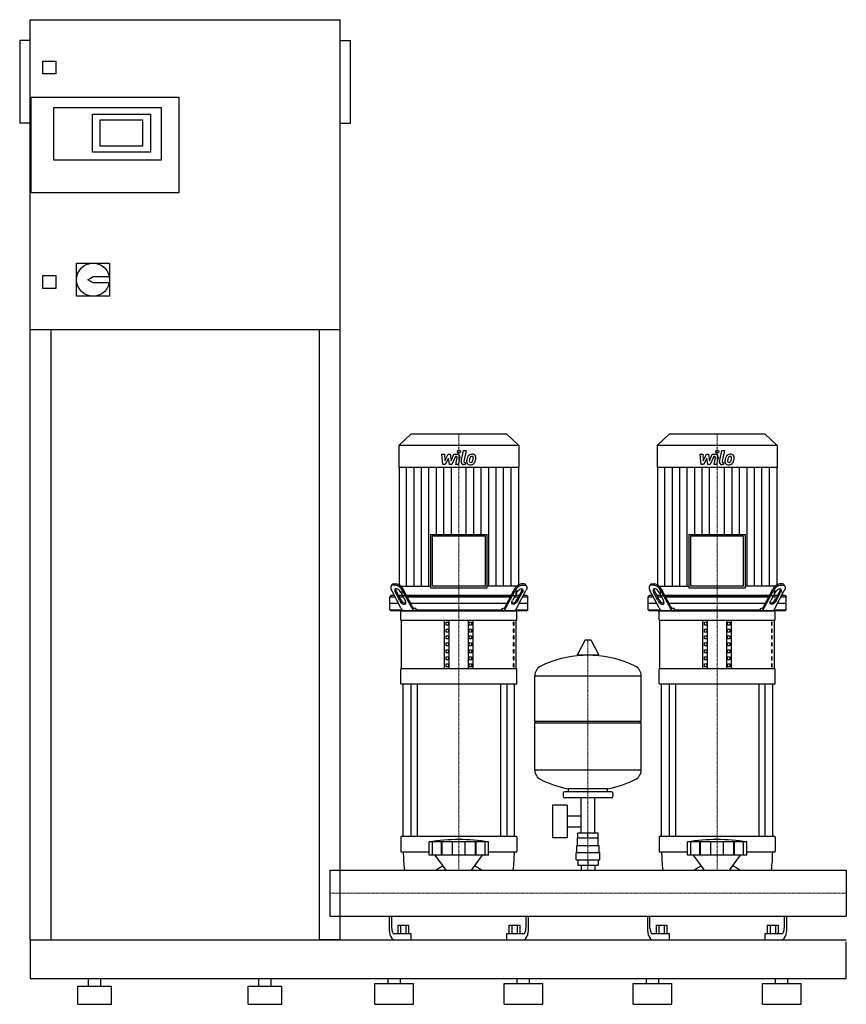
# Model space of a CAD drawing. Extents: x -600 to 1000, y 0 to 1905.
import ezdxf

# ---------------------------------------------------------------- set-up
doc = ezdxf.new("R2010")
doc.units = 0
doc.linetypes.add('DASHDOT', pattern=[1, 0.5, -0.25, 0, -0.25])
doc.layers.get('0').update_dxf_attribs({"color": 124})
doc.layers.add('CP_AXIS', color=143, linetype='DASHDOT', lineweight=18)
doc.layers.add('CP_DETAL', color=33, linetype='Continuous')

msp = doc.modelspace()

# ---------------------------------------------------------------- linework, layer by layer
at = {"extrusion": (0, 1, 0)}
for p, q in [((-580, 125), (-580, 1905)), ((-580, 1905), (20, 1905)), ((20, 125), (20, 1905)), ((-600, 1865), (-600, 1705)), ((-580, 1865), (-600, 1865)), ((20, 1865), (40, 1865)), ((40, 1705), (40, 1865)), ((-555, 1800), (-555, 1825)), ((-555, 1825), (-530, 1825)), ((-530, 1825), (-530, 1800)), ((-530, 1800), (-555, 1800)), ((-578, 1570), (-578, 1755)), ((-578, 1755), (-292, 1755)), ((-292, 1755), (-292, 1570)), ((-534, 1735), (-326, 1735)), ((-534, 1633), (-534, 1735)), ((-326, 1735), (-326, 1633)), ((-459, 1722), (-347, 1722)), ((-459, 1649), (-459, 1722)), ((-347, 1722), (-347, 1649)), ((-580, 1705), (-600, 1705)), ((-444, 1660), (-444, 1711)), ((-444, 1711), (-362, 1711)), ((-362, 1711), (-362, 1660)), ((20, 1705), (40, 1705)), ((-362, 1660), (-444, 1660)), ((-347, 1649), (-459, 1649)), ((-326, 1633), (-534, 1633)), ((-292, 1570), (-578, 1570)), ((-490, 1434), (-426, 1434)), ((-490, 1370), (-490, 1434)), ((-426, 1434), (-426, 1370)), ((-555, 1410), (-530, 1410)), ((-555, 1385), (-555, 1410)), ((-530, 1410), (-530, 1385)), ((-468, 1402), (-458, 1408)), ((-458, 1396), (-468, 1402)), ((-458, 1408), (-426.6, 1408)), ((-426.6, 1396), (-458, 1396)), ((-530, 1385), (-555, 1385)), ((-426, 1370), (-490, 1370)), ((20, 1305), (-580, 1305)), ((-540, 1305), (-540, 125)), ((-20, 125), (-20, 1305)), ((157.2, 1103), (134, 1081.1)), ((342.8, 1103), (157.2, 1103)), ((342.8, 1103), (366, 1081.1)), ((657.2, 1103), (634, 1081.1)), ((842.8, 1103), (657.2, 1103)), ((842.8, 1103), (866, 1081.1)), ((366, 1081.1), (134, 1081.1)), ((134, 1081.1), (134, 1038.6)), ((366, 1081.1), (366, 1038.6)), ((866, 1081.1), (634, 1081.1)), ((634, 1081.1), (634, 1038.6)), ((866, 1081.1), (866, 1038.6)), ((366, 1038.6), (134, 1038.6)), ((134.4, 1038.6), (134.4, 808.9)), ((365.6, 1038.6), (365.6, 808.9)), ((866, 1038.6), (634, 1038.6)), ((634.4, 1038.6), (634.4, 808.9)), ((865.6, 1038.6), (865.6, 808.9)), ((195.1, 908.9), (304.9, 908.9)), ((195.1, 908.9), (195.1, 805.5)), ((301.3, 905.5), (198.7, 905.5)), ((198.7, 905.5), (198.7, 808.9)), ((301.3, 808.9), (301.3, 905.5)), ((304.9, 805.5), (304.9, 908.9)), ((695.1, 908.9), (804.9, 908.9)), ((695.1, 908.9), (695.1, 805.5)), ((801.3, 905.5), (698.7, 905.5)), ((698.7, 905.5), (698.7, 808.9)), ((801.3, 808.9), (801.3, 905.5)), ((804.9, 805.5), (804.9, 908.9)), ((118.8, 809.1), (120.1, 811.6)), ((137.7, 766.9), (120, 800.4)), ((127.6, 811), (122.3, 811)), ((123.6, 813.5), (128.9, 813.5)), ((139.4, 808.9), (139.4, 791)), ((158.8, 766.9), (141.1, 800.4)), ((159.6, 770.4), (142.4, 802.9)), ((195.1, 805.5), (304.9, 805.5)), ((301.3, 808.9), (198.7, 808.9)), ((340.4, 770.4), (357.6, 802.9)), ((341.2, 766.9), (358.9, 800.4)), ((360.6, 808.9), (360.6, 791)), ((362.3, 766.9), (380, 800.4)), ((376.4, 813.5), (371.1, 813.5)), ((372.4, 811), (377.7, 811)), ((381.2, 809.1), (379.9, 811.6)), ((618.8, 809.1), (620.1, 811.6)), ((637.7, 766.9), (620, 800.4)), ((627.6, 811), (622.3, 811)), ((623.6, 813.5), (628.9, 813.5)), ((639.4, 808.9), (639.4, 791)), ((658.8, 766.9), (641.1, 800.4)), ((659.6, 770.4), (642.4, 802.9)), ((695.1, 805.5), (804.9, 805.5)), ((801.3, 808.9), (698.7, 808.9)), ((840.4, 770.4), (857.6, 802.9)), ((841.2, 766.9), (858.9, 800.4)), ((860.6, 808.9), (860.6, 791)), ((862.3, 766.9), (880, 800.4)), ((876.4, 813.5), (871.1, 813.5)), ((872.4, 811), (877.7, 811)), ((881.2, 809.1), (879.9, 811.6)), ((118.4, 791), (116.5, 788.5)), ((116.5, 788.5), (126.3, 788.5)), ((116.5, 763.5), (116.5, 788.5)), ((125, 791), (118.4, 791)), ((135.5, 781), (127.1, 796.9)), ((128.5, 799.4), (136.8, 783.5)), ((140.8, 791), (132.9, 791)), ((134.2, 788.5), (142.1, 788.5)), ((137.7, 796.9), (146, 781)), ((351.3, 791), (148.7, 791)), ((150, 788.5), (350, 788.5)), ((362.3, 796.9), (354, 781)), ((357.9, 788.5), (365.8, 788.5)), ((367.1, 791), (359.2, 791)), ((371.5, 799.4), (363.2, 783.5)), ((364.5, 781), (372.9, 796.9)), ((373.7, 788.5), (383.5, 788.5)), ((381.6, 791), (375, 791)), ((381.6, 791), (383.5, 788.5)), ((383.5, 763.5), (383.5, 788.5)), ((618.4, 791), (616.5, 788.5)), ((616.5, 788.5), (626.3, 788.5)), ((616.5, 763.5), (616.5, 788.5)), ((625, 791), (618.4, 791)), ((635.5, 781), (627.1, 796.9)), ((628.5, 799.4), (636.8, 783.5)), ((640.8, 791), (632.9, 791)), ((634.2, 788.5), (642.1, 788.5)), ((637.7, 796.9), (646, 781)), ((851.3, 791), (648.7, 791)), ((650, 788.5), (850, 788.5)), ((862.3, 796.9), (854, 781)), ((857.9, 788.5), (865.8, 788.5)), ((867.1, 791), (859.2, 791)), ((871.5, 799.4), (863.2, 783.5)), ((864.5, 781), (872.9, 796.9)), ((873.7, 788.5), (883.5, 788.5)), ((881.6, 791), (875, 791)), ((881.6, 791), (883.5, 788.5)), ((883.5, 763.5), (883.5, 788.5)), ((116.5, 776), (132.9, 776)), ((116.5, 763.5), (140, 763.5)), ((118.4, 761), (116.5, 763.5)), ((156.6, 776), (343.4, 776)), ((166.7, 766), (165.1, 766)), ((166.7, 766), (166.7, 763.5)), ((166.7, 763.5), (333.3, 763.5)), ((333.3, 766), (334.9, 766)), ((333.3, 766), (333.3, 763.5)), ((360, 763.5), (383.5, 763.5)), ((367.1, 776), (383.5, 776)), ((381.6, 761), (383.5, 763.5)), ((616.5, 776), (632.9, 776)), ((616.5, 763.5), (640, 763.5)), ((618.4, 761), (616.5, 763.5)), ((656.6, 776), (843.4, 776)), ((666.7, 766), (665.1, 766)), ((666.7, 766), (666.7, 763.5)), ((666.7, 763.5), (833.3, 763.5)), ((833.3, 766), (834.9, 766)), ((833.3, 766), (833.3, 763.5)), ((860, 763.5), (883.5, 763.5)), ((867.1, 776), (883.5, 776)), ((881.6, 761), (883.5, 763.5)), ((381.6, 761), (118.4, 761)), ((137.5, 743.3), (137.5, 761)), ((137.5, 743.3), (362.5, 743.3)), ((138.8, 649.2), (138.8, 743.3)), ((222.5, 649.2), (222.5, 743.3)), ((231.2, 649.2), (231.2, 743.3)), ((268.8, 649.2), (268.8, 743.3)), ((277.5, 649.2), (277.5, 743.3)), ((361.2, 649.2), (361.2, 743.3)), ((362.5, 743.3), (362.5, 761)), ((881.6, 761), (618.4, 761)), ((637.5, 743.3), (637.5, 761)), ((637.5, 743.3), (862.5, 743.3)), ((638.8, 649.2), (638.8, 743.3)), ((722.5, 649.2), (722.5, 743.3)), ((731.2, 649.2), (731.2, 743.3)), ((768.8, 649.2), (768.8, 743.3)), ((777.5, 649.2), (777.5, 743.3)), ((861.2, 649.2), (861.2, 743.3)), ((862.5, 743.3), (862.5, 761)), ((225.4, 733.7), (225.4, 739.6)), ((225.4, 739.6), (229.7, 739.6)), ((229.7, 733.7), (225.4, 733.7)), ((225.4, 720.2), (225.4, 726.1)), ((225.4, 726.1), (229.7, 726.1)), ((229.7, 739.6), (229.7, 733.7)), ((229.7, 726.1), (229.7, 720.2)), ((270.3, 739.6), (274.6, 739.6)), ((270.3, 733.7), (270.3, 739.6)), ((274.6, 733.7), (270.3, 733.7)), ((270.3, 726.1), (274.6, 726.1)), ((270.3, 720.2), (270.3, 726.1)), ((274.6, 739.6), (274.6, 733.7)), ((274.6, 726.1), (274.6, 720.2)), ((356.8, 739.6), (355.4, 739.6)), ((355.4, 739.6), (355.4, 733.7)), ((355.4, 733.7), (356.8, 733.7)), ((356.8, 726.1), (355.4, 726.1)), ((355.4, 726.1), (355.4, 720.2)), ((356.8, 733.7), (356.8, 739.6)), ((356.8, 720.2), (356.8, 726.1)), ((725.4, 733.7), (725.4, 739.6)), ((725.4, 739.6), (729.7, 739.6)), ((729.7, 733.7), (725.4, 733.7)), ((725.4, 720.2), (725.4, 726.1)), ((725.4, 726.1), (729.7, 726.1)), ((729.7, 739.6), (729.7, 733.7)), ((729.7, 726.1), (729.7, 720.2)), ((770.3, 739.6), (774.6, 739.6)), ((770.3, 733.7), (770.3, 739.6)), ((774.6, 733.7), (770.3, 733.7)), ((770.3, 726.1), (774.6, 726.1)), ((770.3, 720.2), (770.3, 726.1)), ((774.6, 739.6), (774.6, 733.7)), ((774.6, 726.1), (774.6, 720.2)), ((856.8, 739.6), (855.4, 739.6)), ((855.4, 739.6), (855.4, 733.7)), ((855.4, 733.7), (856.8, 733.7)), ((856.8, 726.1), (855.4, 726.1)), ((855.4, 726.1), (855.4, 720.2)), ((856.8, 733.7), (856.8, 739.6)), ((856.8, 720.2), (856.8, 726.1)), ((229.7, 720.2), (225.4, 720.2)), ((225.4, 706.8), (225.4, 712.7)), ((225.4, 712.7), (229.7, 712.7)), ((229.7, 706.8), (225.4, 706.8)), ((229.7, 712.7), (229.7, 706.8)), ((274.6, 720.2), (270.3, 720.2)), ((270.3, 712.7), (274.6, 712.7)), ((270.3, 706.8), (270.3, 712.7)), ((274.6, 706.8), (270.3, 706.8)), ((274.6, 712.7), (274.6, 706.8)), ((355.4, 720.2), (356.8, 720.2)), ((356.8, 712.7), (355.4, 712.7)), ((355.4, 712.7), (355.4, 706.8)), ((355.4, 706.8), (356.8, 706.8)), ((356.8, 706.8), (356.8, 712.7)), ((729.7, 720.2), (725.4, 720.2)), ((725.4, 706.8), (725.4, 712.7)), ((725.4, 712.7), (729.7, 712.7)), ((729.7, 706.8), (725.4, 706.8)), ((729.7, 712.7), (729.7, 706.8)), ((774.6, 720.2), (770.3, 720.2)), ((770.3, 712.7), (774.6, 712.7)), ((770.3, 706.8), (770.3, 712.7)), ((774.6, 706.8), (770.3, 706.8)), ((774.6, 712.7), (774.6, 706.8)), ((855.4, 720.2), (856.8, 720.2)), ((856.8, 712.7), (855.4, 712.7)), ((855.4, 712.7), (855.4, 706.8)), ((855.4, 706.8), (856.8, 706.8)), ((856.8, 706.8), (856.8, 712.7)), ((225.4, 693.3), (225.4, 699.2)), ((225.4, 699.2), (229.7, 699.2)), ((229.7, 693.3), (225.4, 693.3)), ((229.7, 699.2), (229.7, 693.3)), ((270.3, 699.2), (274.6, 699.2)), ((270.3, 693.3), (270.3, 699.2)), ((274.6, 693.3), (270.3, 693.3)), ((274.6, 699.2), (274.6, 693.3)), ((356.8, 699.2), (355.4, 699.2)), ((355.4, 699.2), (355.4, 693.3)), ((355.4, 693.3), (356.8, 693.3)), ((356.8, 693.3), (356.8, 699.2)), ((493.6, 703.8), (479.4, 677.1)), ((505.3, 704.5), (494.7, 704.5)), ((506.4, 703.8), (520.6, 677.1)), ((725.4, 693.3), (725.4, 699.2)), ((725.4, 699.2), (729.7, 699.2)), ((729.7, 693.3), (725.4, 693.3)), ((729.7, 699.2), (729.7, 693.3)), ((770.3, 699.2), (774.6, 699.2)), ((770.3, 693.3), (770.3, 699.2)), ((774.6, 693.3), (770.3, 693.3)), ((774.6, 699.2), (774.6, 693.3)), ((856.8, 699.2), (855.4, 699.2)), ((855.4, 699.2), (855.4, 693.3)), ((855.4, 693.3), (856.8, 693.3)), ((856.8, 693.3), (856.8, 699.2)), ((225.4, 679.9), (225.4, 685.8)), ((225.4, 685.8), (229.7, 685.8)), ((229.7, 679.9), (225.4, 679.9)), ((225.4, 666.4), (225.4, 672.3)), ((225.4, 672.3), (229.7, 672.3)), ((229.7, 685.8), (229.7, 679.9)), ((229.7, 672.3), (229.7, 666.4)), ((270.3, 685.8), (274.6, 685.8)), ((270.3, 679.9), (270.3, 685.8)), ((274.6, 679.9), (270.3, 679.9)), ((270.3, 672.3), (274.6, 672.3)), ((270.3, 666.4), (270.3, 672.3)), ((274.6, 685.8), (274.6, 679.9)), ((274.6, 672.3), (274.6, 666.4)), ((356.8, 685.8), (355.4, 685.8)), ((355.4, 685.8), (355.4, 679.9)), ((355.4, 679.9), (356.8, 679.9)), ((356.8, 672.3), (355.4, 672.3)), ((355.4, 672.3), (355.4, 666.4)), ((356.8, 679.9), (356.8, 685.8)), ((356.8, 666.4), (356.8, 672.3)), ((519.5, 675.2), (480.5, 675.2)), ((725.4, 679.9), (725.4, 685.8)), ((725.4, 685.8), (729.7, 685.8)), ((729.7, 679.9), (725.4, 679.9)), ((725.4, 666.4), (725.4, 672.3)), ((725.4, 672.3), (729.7, 672.3)), ((729.7, 685.8), (729.7, 679.9)), ((729.7, 672.3), (729.7, 666.4)), ((770.3, 685.8), (774.6, 685.8)), ((770.3, 679.9), (770.3, 685.8)), ((774.6, 679.9), (770.3, 679.9)), ((770.3, 672.3), (774.6, 672.3)), ((770.3, 666.4), (770.3, 672.3)), ((774.6, 685.8), (774.6, 679.9)), ((774.6, 672.3), (774.6, 666.4)), ((856.8, 685.8), (855.4, 685.8)), ((855.4, 685.8), (855.4, 679.9)), ((855.4, 679.9), (856.8, 679.9)), ((856.8, 672.3), (855.4, 672.3)), ((855.4, 672.3), (855.4, 666.4)), ((856.8, 679.9), (856.8, 685.8)), ((856.8, 666.4), (856.8, 672.3)), ((362.5, 649.2), (137.5, 649.2)), ((137.5, 619.8), (137.5, 649.2)), ((229.7, 666.4), (225.4, 666.4)), ((225.4, 653), (225.4, 658.9)), ((225.4, 658.9), (229.7, 658.9)), ((229.7, 653), (225.4, 653)), ((229.7, 658.9), (229.7, 653)), ((274.6, 666.4), (270.3, 666.4)), ((270.3, 658.9), (274.6, 658.9)), ((270.3, 653), (270.3, 658.9)), ((274.6, 653), (270.3, 653)), ((274.6, 658.9), (274.6, 653)), ((355.4, 666.4), (356.8, 666.4)), ((356.8, 658.9), (355.4, 658.9)), ((355.4, 658.9), (355.4, 653)), ((355.4, 653), (356.8, 653)), ((356.8, 653), (356.8, 658.9)), ((362.5, 619.8), (362.5, 649.2)), ((862.5, 649.2), (637.5, 649.2)), ((637.5, 619.8), (637.5, 649.2)), ((729.7, 666.4), (725.4, 666.4)), ((725.4, 653), (725.4, 658.9)), ((725.4, 658.9), (729.7, 658.9)), ((729.7, 653), (725.4, 653)), ((729.7, 658.9), (729.7, 653)), ((774.6, 666.4), (770.3, 666.4)), ((770.3, 658.9), (774.6, 658.9)), ((770.3, 653), (770.3, 658.9)), ((774.6, 653), (770.3, 653)), ((774.6, 658.9), (774.6, 653)), ((855.4, 666.4), (856.8, 666.4)), ((856.8, 658.9), (855.4, 658.9)), ((855.4, 658.9), (855.4, 653)), ((855.4, 653), (856.8, 653)), ((856.8, 653), (856.8, 658.9)), ((862.5, 619.8), (862.5, 649.2)), ((397, 547.5), (397, 635.7)), ((603, 547.5), (603, 635.7)), ((137.5, 619.8), (362.5, 619.8)), ((142.5, 324.4), (142.5, 619.8)), ((157.4, 619.8), (157.4, 324.4)), ((169.4, 619.8), (169.4, 324.4)), ((330.6, 619.8), (330.6, 324.4)), ((342.6, 619.8), (342.6, 324.4)), ((357.5, 324.4), (357.5, 619.8)), ((637.5, 619.8), (862.5, 619.8)), ((642.5, 324.4), (642.5, 619.8)), ((657.4, 619.8), (657.4, 324.4)), ((669.4, 619.8), (669.4, 324.4)), ((830.6, 619.8), (830.6, 324.4)), ((842.6, 619.8), (842.6, 324.4)), ((857.5, 324.4), (857.5, 619.8)), ((397, 547.5), (603, 547.5)), ((400, 544.5), (397, 547.5)), ((397, 544.5), (603, 544.5)), ((397, 453.2), (397, 544.5)), ((600, 544.5), (603, 547.5)), ((603, 453.2), (603, 544.5)), ((452, 408.4), (452, 402.4)), ((545, 411.4), (455, 411.4)), ((462, 411.4), (462, 417)), ((538, 411.4), (538, 417)), ((548, 408.4), (548, 402.4)), ((431.6, 385.4), (431.6, 322.4)), ((459.6, 385.4), (431.6, 385.4)), ((545, 399.4), (455, 399.4)), ((459.6, 385.4), (459.6, 322.4)), ((486.5, 331.4), (486.5, 399.4)), ((513.5, 331.4), (513.5, 399.4)), ((459.6, 364.6), (486.5, 364.6)), ((459.6, 343.3), (486.5, 343.3)), ((361.5, 324.4), (138.5, 324.4)), ((480.1, 321.4), (480.1, 331.4)), ((519.9, 331.4), (480.1, 331.4)), ((500, 321.4), (500, 331.4)), ((519.9, 321.4), (519.9, 331.4)), ((861.5, 324.4), (638.5, 324.4)), ((137.5, 323.2), (137.5, 296.1)), ((192.5, 288.8), (192.5, 314.1)), ((199.2, 288.8), (199.2, 314.1)), ((216.4, 288.8), (216.4, 314.1)), ((217.7, 288.8), (217.7, 314.1)), ((237.7, 288.8), (237.7, 314.1)), ((262.3, 288.8), (262.3, 314.1)), ((282.3, 288.8), (282.3, 314.1)), ((283.6, 288.8), (283.6, 314.1)), ((300.8, 288.8), (300.8, 314.1)), ((307.5, 288.8), (307.5, 314.1)), ((362.5, 323.2), (362.5, 296.1)), ((459.6, 322.4), (431.6, 322.4)), ((478.5, 307.4), (521.5, 307.4)), ((478.5, 293.4), (478.5, 307.4)), ((480, 307.4), (480, 321.4)), ((520, 307.4), (520, 321.4)), ((521.5, 293.4), (521.5, 307.4)), ((637.5, 323.2), (637.5, 296.1)), ((692.5, 288.8), (692.5, 314.1)), ((699.2, 288.8), (699.2, 314.1)), ((716.4, 288.8), (716.4, 314.1)), ((717.7, 288.8), (717.7, 314.1)), ((737.7, 288.8), (737.7, 314.1)), ((762.3, 288.8), (762.3, 314.1)), ((782.3, 288.8), (782.3, 314.1)), ((783.6, 288.8), (783.6, 314.1)), ((800.8, 288.8), (800.8, 314.1)), ((807.5, 288.8), (807.5, 314.1)), ((862.5, 323.2), (862.5, 296.1)), ((138.5, 294.9), (192.5, 294.9)), ((225.8, 259.4), (204.5, 288.8)), ((274.2, 259.4), (295.5, 288.8)), ((307.5, 294.9), (361.5, 294.9)), ((477, 293.4), (523, 293.4)), ((477, 279.4), (477, 293.4)), ((523, 279.4), (523, 293.4)), ((638.5, 294.9), (692.5, 294.9)), ((725.8, 259.4), (704.5, 288.8)), ((774.2, 259.4), (795.5, 288.8)), ((807.5, 294.9), (861.5, 294.9)), ((477, 279.4), (523, 279.4)), ((480.1, 279.4), (480.1, 269.4)), ((480.1, 269.4), (519.9, 269.4)), ((486.5, 269.4), (486.5, 259.4)), ((500, 279.4), (500, 269.4)), ((513.5, 269.4), (513.5, 259.4)), ((519.9, 279.4), (519.9, 269.4)), ((0, 259.4), (0, 170.5)), ((0, 259.4), (0, 170.5)), ((0, 259.4), (0, 259.4)), ((0, 259.4), (1000, 259.4)), ((1000, 259.4), (1000, 170.5)), ((1000, 259.4), (1000, 170.5)), ((1000, 259.4), (1000, 259.4)), ((0, 170.5), (0, 170.5)), ((0, 170.5), (1000, 170.5)), ((115, 170.5), (115, 147.6)), ((120, 147.6), (120, 170.5)), ((132.1, 153.3), (152.9, 153.3)), ((132.1, 153.3), (132.1, 136.3)), ((137.3, 153.3), (137.3, 136.3)), ((147.7, 153.3), (147.7, 136.3)), ((152.9, 153.3), (152.9, 136.3)), ((347.1, 153.3), (367.9, 153.3)), ((347.1, 153.3), (347.1, 136.3)), ((352.3, 153.3), (352.3, 136.3)), ((362.7, 153.3), (362.7, 136.3)), ((367.9, 153.3), (367.9, 136.3)), ((380, 170.5), (380, 147.6)), ((385, 147.6), (385, 170.5)), ((615, 170.5), (615, 147.6)), ((620, 147.6), (620, 170.5)), ((632.1, 153.3), (652.9, 153.3)), ((632.1, 153.3), (632.1, 136.3)), ((637.3, 153.3), (637.3, 136.3)), ((647.7, 153.3), (647.7, 136.3)), ((652.9, 153.3), (652.9, 136.3)), ((847.1, 153.3), (867.9, 153.3)), ((847.1, 153.3), (847.1, 136.3)), ((852.3, 153.3), (852.3, 136.3)), ((862.7, 153.3), (862.7, 136.3)), ((867.9, 153.3), (867.9, 136.3)), ((880, 170.5), (880, 147.6)), ((885, 147.6), (885, 170.5)), ((1000, 170.5), (1000, 170.5)), ((158, 136.3), (125, 136.3)), ((158, 125), (158, 136.3)), ((342, 136.3), (342, 125)), ((375, 136.3), (342, 136.3)), ((658, 136.3), (625, 136.3)), ((658, 125), (658, 136.3)), ((842, 136.3), (842, 125)), ((875, 136.3), (842, 136.3)), ((-580, 125), (-580, 50)), ((-580, 125), (0, 125)), ((-580, 125), (-540, 125)), ((20, 125), (-20, 125)), ((0, 125), (1000, 125)), ((1000, 50), (1000, 121)), ((-580, 50), (1000, 50)), ((-467, 35), (-467, 50)), ((-443, 35), (-443, 50)), ((-137, 35), (-137, 50)), ((-113, 35), (-113, 50)), ((87.5, 40), (162.5, 40)), ((87.5, 0), (87.5, 40)), ((113, 40), (113, 50)), ((137, 40), (137, 50)), ((162.5, 0), (162.5, 40)), ((337.5, 40), (412.5, 40)), ((337.5, 0), (337.5, 40)), ((363, 40), (363, 50)), ((387, 40), (387, 50)), ((412.5, 0), (412.5, 40)), ((587.5, 40), (662.5, 40)), ((587.5, 0), (587.5, 40)), ((613, 40), (613, 50)), ((637, 40), (637, 50)), ((662.5, 0), (662.5, 40)), ((837.5, 40), (912.5, 40)), ((837.5, 0), (837.5, 40)), ((863, 40), (863, 50)), ((887, 40), (887, 50)), ((912.5, 0), (912.5, 40)), ((-487.5, 35), (-422.5, 35)), ((-487.5, 0), (-487.5, 35)), ((-422.5, 0), (-422.5, 35)), ((-157.5, 35), (-92.5, 35)), ((-157.5, 0), (-157.5, 35)), ((-92.5, 0), (-92.5, 35)), ((-487.5, 0), (-422.5, 0)), ((-157.5, 0), (-92.5, 0)), ((87.5, 0), (162.5, 0)), ((337.5, 0), (412.5, 0)), ((587.5, 0), (662.5, 0)), ((837.5, 0), (912.5, 0))]:
    msp.add_line(p, q, dxfattribs=at)
for p, q in [((134.4, 808.9), (195.1, 808.9)), ((365.6, 808.9), (304.9, 808.9)), ((634.4, 808.9), (695.1, 808.9)), ((865.6, 808.9), (804.9, 808.9)), ((139.4, 791), (360.6, 791)), ((639.4, 791), (860.6, 791)), ((168.1, 761), (166.7, 763.5)), ((331.9, 761), (333.3, 763.5)), ((668.1, 761), (666.7, 763.5)), ((831.9, 761), (833.3, 763.5)), ((137.5, 761), (362.5, 761)), ((637.5, 761), (862.5, 761)), ((397, 635.7), (603, 635.7)), ((603, 453.2), (397, 453.2)), ((538, 417), (462, 417)), ((307.5, 314.1), (192.5, 314.1)), ((520, 321.4), (480, 321.4)), ((807.5, 314.1), (692.5, 314.1)), ((307.5, 288.8), (192.5, 288.8)), ((807.5, 288.8), (692.5, 288.8)), ((0, 259.4), (0, 170.5)), ((144.9, 259.4), (355.1, 259.4)), ((644.9, 259.4), (855.1, 259.4)), ((1000, 259.4), (1000, 170.5)), ((206.1, 170.5), (293.9, 170.5)), ((706.1, 170.5), (793.9, 170.5)), ((-580, 125), (-580, 125)), ((125, 125), (158, 125)), ((342, 125), (375, 125)), ((625, 125), (658, 125)), ((842, 125), (875, 125))]:
    msp.add_line(p, q)
msp.add_circle((-458, 1402), 32)
for centre, radius, start, end in [((494.7, 703.2), 1.25, 90, 149.0362), ((505.3, 703.2), 1.25, 30.9638, 90), ((500, 468.4), 207, 92.8162, 116.2545), ((480.5, 676.5), 1.25, 149.0362, 270), ((500, 468.4), 207, 63.7455, 87.1838), ((519.5, 676.5), 1.25, 270, 30.9638), ((417.5, 635.7), 20.5, 116.2545, 180), ((582.5, 635.7), 20.5, 0, 63.7455), ((417.5, 453.2), 20.5, 180, 243.7455), ((582.5, 453.2), 20.5, 296.2545, 0), ((500, 620.5), 207, 243.7455, 259.4219), ((500, 620.5), 207, 280.5781, 296.2545), ((455, 408.4), 3, 90, 180), ((455, 402.4), 3, 180, 270), ((545, 408.4), 3, 0, 90), ((545, 402.4), 3, 270, 0)]:
    msp.add_arc(centre, radius, start, end)
for centre, major_axis, ratio, start_param, end_param in [((127.9, 800.4), (-8.3, 9.71), 0.513995, -0.414147, 1.15665), ((123.3, 807.9), (0, 5.63), 0.74581, -0.083796, 0.861952), ((132.4, 796.9), (-5.54, 6.47), 0.513995, 4.298242, 7.439835), ((132.3, 803.7), (0, 6.7), 0.74581, 1.583073, 2.273294), ((125.4, 785.2), (0, 25.9), 0.74581, -0.946169, -0.113636), ((126.6, 787.4), (0, 26.3), 0.74581, -0.940765, -0.119041), ((373.4, 787.4), (0, 26.3), 0.74581, 0.119041, 0.940765), ((374.6, 785.2), (0, 25.9), 0.74581, 0.113636, 0.946169), ((367.7, 803.7), (0, 6.7), 0.74581, 4.009891, 4.700112), ((376.7, 807.9), (0, 5.63), 0.74581, -0.861952, 0.083796), ((627.9, 800.4), (-8.3, 9.71), 0.513995, -0.414147, 1.15665), ((623.3, 807.9), (0, 5.63), 0.74581, -0.083796, 0.861952), ((632.4, 796.9), (-5.54, 6.47), 0.513995, 4.298242, 7.439835), ((632.3, 803.7), (0, 6.7), 0.74581, 1.583073, 2.273294), ((625.4, 785.2), (0, 25.9), 0.74581, -0.946169, -0.113636), ((626.6, 787.4), (0, 26.3), 0.74581, -0.940765, -0.119041), ((873.4, 787.4), (0, 26.3), 0.74581, 0.119041, 0.940765), ((874.6, 785.2), (0, 25.9), 0.74581, 0.113636, 0.946169), ((867.7, 803.7), (0, 6.7), 0.74581, 4.009891, 4.700112), ((876.7, 807.9), (0, 5.63), 0.74581, -0.861952, 0.083796), ((146, 791.3), (0, 14.6), 0.74581, 2.131875, 3.250989), ((354, 791.3), (0, 14.6), 0.74581, 3.032196, 4.15131), ((646, 791.3), (0, 14.6), 0.74581, 2.131875, 3.250989), ((854, 791.3), (0, 14.6), 0.74581, 3.032196, 4.15131), ((140.8, 781), (-5.54, 6.47), 0.513995, 1.15665, 4.298242), ((145.8, 773.9), (0, 12.9), 0.74581, 2.145017, 3.078363), ((166.5, 773.2), (0, 12.2), 0.74581, 2.115793, 3.107587), ((165.3, 775), (0, 8.98), 0.74581, 2.106488, 3.116891), ((333.5, 773.2), (0, 12.2), 0.74581, 3.175599, 4.167392), ((334.7, 775), (0, 8.98), 0.74581, 3.166294, 4.176697), ((354.2, 773.9), (0, 12.9), 0.74581, 3.204822, 4.138168), ((640.8, 781), (-5.54, 6.47), 0.513995, 1.15665, 4.298242), ((645.8, 773.9), (0, 12.9), 0.74581, 2.145017, 3.078363), ((666.5, 773.2), (0, 12.2), 0.74581, 2.115793, 3.107587), ((665.3, 775), (0, 8.98), 0.74581, 2.106488, 3.116891), ((833.5, 773.2), (0, 12.2), 0.74581, 3.175599, 4.167392), ((834.7, 775), (0, 8.98), 0.74581, 3.166294, 4.176697), ((854.2, 773.9), (0, 12.9), 0.74581, 3.204822, 4.138168), ((138.5, 323.2), (0, 1.18), 0.849666, 0, 1.570796), ((361.5, 323.2), (0, 1.18), 0.849666, -1.570796, 0), ((638.5, 323.2), (0, 1.18), 0.849666, 0, 1.570796), ((861.5, 323.2), (0, 1.18), 0.849666, -1.570796, 0), ((250, -170), (0, 488.8), 0.849666, -0.138907, 0.138907), ((750, -170), (0, 488.8), 0.849666, -0.138907, 0.138907), ((138.5, 296.1), (0, 1.18), 0.849666, 1.570796, 3.141593), ((336.5, 294.9), (0, 228.3), 0.849666, 1.570796, 1.726841), ((163.5, 294.9), (0, 228.3), 0.849666, 4.556344, 4.712389), ((361.5, 296.1), (0, 1.18), 0.849666, 3.141593, 4.712389), ((638.5, 296.1), (0, 1.18), 0.849666, 1.570796, 3.141593), ((836.5, 294.9), (0, 228.3), 0.849666, 1.570796, 1.726841), ((663.5, 294.9), (0, 228.3), 0.849666, 4.556344, 4.712389), ((861.5, 296.1), (0, 1.18), 0.849666, 3.141593, 4.712389), ((250, 177.2), (0, 97.1), 0.849666, 0.373718, 0.561107), ((250, 177.2), (0, 97.1), 0.849666, -0.561107, -0.373718), ((750, 177.2), (0, 97.1), 0.849666, 0.373718, 0.561107), ((750, 177.2), (0, 97.1), 0.849666, -0.561107, -0.373718), ((125, 147.6), (0, 22.6), 0.442371, 1.570796, 3.141593), ((125, 147.6), (0, 11.3), 0.442371, 1.570796, 3.141593), ((375, 147.6), (0, 22.6), 0.442371, 3.141593, 4.712389), ((375, 147.6), (0, 11.3), 0.442371, 3.141593, 4.712389), ((625, 147.6), (0, 22.6), 0.442371, 1.570796, 3.141593), ((625, 147.6), (0, 11.3), 0.442371, 1.570796, 3.141593), ((875, 147.6), (0, 22.6), 0.442371, 3.141593, 4.712389), ((875, 147.6), (0, 11.3), 0.442371, 3.141593, 4.712389)]:
    msp.add_ellipse(centre, major_axis=major_axis, ratio=ratio, start_param=start_param, end_param=end_param)
at = {"extrusion": (0, 0, -1)}
for centre, major_axis, start_param, end_param in [((367.6, 796.9), (5.54, 6.47), 4.298242, 7.439835), ((372.1, 800.4), (8.3, 9.71), -0.414147, 1.15665), ((867.6, 796.9), (5.54, 6.47), 4.298242, 7.439835), ((872.1, 800.4), (8.3, 9.71), -0.414147, 1.15665), ((359.2, 781), (5.54, 6.47), 1.15665, 4.298242), ((859.2, 781), (5.54, 6.47), 1.15665, 4.298242)]:
    msp.add_ellipse(centre, major_axis=major_axis, ratio=0.513995, start_param=start_param, end_param=end_param, dxfattribs=at)
at = {"layer": 'CP_AXIS'}
for p, q in [((250, 1103), (250, 791)), ((750, 1103), (750, 791)), ((250, 791), (250, 761)), ((750, 791), (750, 761)), ((250, 761), (250, 619.8)), ((750, 761), (750, 619.8)), ((500, 259.4), (500, 704.5)), ((250, 619.8), (250, 324.4)), ((750, 619.8), (750, 324.4)), ((250, 324.4), (250, 259.4)), ((750, 324.4), (750, 259.4)), ((0, 215), (1000, 215)), ((0, 215), (0, 215)), ((1000, 215), (1000, 215))]:
    msp.add_line(p, q, dxfattribs=at)
at = {"layer": 'CP_DETAL'}
for p, q in [((254.6, 1049.8), (258.8, 1071.8)), ((258.8, 1071.8), (263.9, 1071.8)), ((263.9, 1071.8), (259.7, 1050.5)), ((754.6, 1049.8), (758.8, 1071.8)), ((758.8, 1071.8), (763.9, 1071.8)), ((763.9, 1071.8), (759.7, 1050.5)), ((216.9, 1064.4), (222.1, 1064.4)), ((219, 1044.1), (216.9, 1064.4)), ((222.1, 1064.4), (222.9, 1051.8)), ((222.9, 1051.8), (229.5, 1064.4)), ((230.1, 1056.8), (223.4, 1044.1)), ((229.5, 1064.4), (233.4, 1064.4)), ((231.9, 1044.1), (230.1, 1056.8)), ((233.4, 1064.4), (235.1, 1051.8)), ((235.1, 1051.8), (240.2, 1064.4)), ((243.6, 1060.1), (236.3, 1044.1)), ((240.2, 1064.4), (247, 1064.4)), ((244.8, 1060.1), (243.6, 1060.1)), ((243.9, 1044.1), (246.5, 1058)), ((251.7, 1058.7), (248.9, 1044.1)), ((261.5, 1048.4), (263.1, 1048.4)), ((263.1, 1048.4), (262.2, 1044.1)), ((716.9, 1064.4), (722.1, 1064.4)), ((719, 1044.1), (716.9, 1064.4)), ((722.1, 1064.4), (722.9, 1051.8)), ((722.9, 1051.8), (729.5, 1064.4)), ((730.1, 1056.8), (723.4, 1044.1)), ((729.5, 1064.4), (733.4, 1064.4)), ((731.9, 1044.1), (730.1, 1056.8)), ((733.4, 1064.4), (735.1, 1051.8)), ((735.1, 1051.8), (740.2, 1064.4)), ((743.6, 1060.1), (736.3, 1044.1)), ((740.2, 1064.4), (747, 1064.4)), ((744.8, 1060.1), (743.6, 1060.1)), ((743.9, 1044.1), (746.5, 1058)), ((751.7, 1058.7), (748.9, 1044.1)), ((761.5, 1048.4), (763.1, 1048.4)), ((763.1, 1048.4), (762.2, 1044.1)), ((148.8, 808.9), (148.8, 1038.6)), ((163.3, 808.9), (163.3, 1038.6)), ((177.7, 808.9), (177.7, 1038.6)), ((192.2, 808.9), (192.2, 1038.6)), ((206.6, 908.9), (206.6, 1038.6)), ((223.4, 1044.1), (219, 1044.1)), ((221.1, 908.9), (221.1, 1038.6)), ((236.3, 1044.1), (231.9, 1044.1)), ((235.5, 908.9), (235.5, 1038.6)), ((248.9, 1044.1), (243.9, 1044.1)), ((262.2, 1044.1), (259.3, 1044.1)), ((264.5, 908.9), (264.5, 1038.6)), ((278.9, 908.9), (278.9, 1038.6)), ((293.4, 908.9), (293.4, 1038.6)), ((307.8, 808.9), (307.8, 1038.6)), ((322.3, 808.9), (322.3, 1038.6)), ((336.7, 808.9), (336.7, 1038.6)), ((351.2, 808.9), (351.2, 1038.6)), ((648.8, 808.9), (648.8, 1038.6)), ((663.3, 808.9), (663.3, 1038.6)), ((677.7, 808.9), (677.7, 1038.6)), ((692.2, 808.9), (692.2, 1038.6)), ((706.6, 908.9), (706.6, 1038.6)), ((723.4, 1044.1), (719, 1044.1)), ((721.1, 908.9), (721.1, 1038.6)), ((736.3, 1044.1), (731.9, 1044.1)), ((735.5, 908.9), (735.5, 1038.6)), ((748.9, 1044.1), (743.9, 1044.1)), ((762.2, 1044.1), (759.3, 1044.1)), ((764.5, 908.9), (764.5, 1038.6)), ((778.9, 908.9), (778.9, 1038.6)), ((793.4, 908.9), (793.4, 1038.6)), ((807.8, 808.9), (807.8, 1038.6)), ((822.3, 808.9), (822.3, 1038.6)), ((836.7, 808.9), (836.7, 1038.6)), ((851.2, 808.9), (851.2, 1038.6))]:
    msp.add_line(p, q, dxfattribs=at)
for centre in [(250.3, 1069.1), (750.3, 1069.1)]:
    msp.add_circle(centre, 3, dxfattribs=at)
for centre, radius, start, end in [((244.8, 1058.3), 1.8, 349.1282, 90.0361), ((247, 1059.6), 4.8, 349.1463, 90.1097), ((259.3, 1048.9), 4.8, 169.0042, 270), ((261.5, 1050.2), 1.8, 169.0041, 270), ((271.3, 1050.1), 6.29, 173.443, 216.7902), ((289.1, 1049.4), 24, 168.3333, 176.5259), ((283.1, 1051.5), 17.7, 153.1115, 171.0742), ((275.5, 1054.9), 9.44, 130.4936, 150.8647), ((276, 1054.5), 10.1, 89.3287, 131.1984), ((287.6, 1050.6), 17.4, 167.8511, 176.8316), ((273.4, 1051.2), 3.17, 173.0647, 215.6723), ((297.6, 1049.1), 27.5, 165.0104, 169.1866), ((272.7, 1051), 2.55, 220.254, 274.7357), ((276.4, 1055.1), 5.44, 132.3225, 168.5446), ((275.1, 1056.3), 3.72, 88.6944, 130.5967), ((272.3, 1057.3), 8.93, 274.1845, 282.2301), ((273.1, 1052.2), 3.72, 287.2372, 310.2783), ((275.3, 1056.7), 3.39, 69.364, 91.2833), ((272.5, 1052.8), 4.57, 311.1381, 334.8162), ((276.5, 1057.6), 6.97, 39.8625, 93.7877), ((275.7, 1057.8), 2.23, 38.8919, 68.6227), ((262.6, 1056.9), 15.2, 336.5302, 350.0633), ((275, 1057.4), 3.02, 358.4755, 35.933), ((258.7, 1057.8), 19.3, 349.3761, 358.4794), ((272.3, 1053.9), 10, 311.0023, 344.0583), ((277, 1058.4), 6.13, 357.2175, 36.9176), ((253.4, 1059.9), 29.8, 343.0634, 349.1605), ((262.8, 1058.6), 20.4, 347.7846, 358.7587), ((744.8, 1058.3), 1.8, 349.1282, 90.0361), ((747, 1059.6), 4.8, 349.1463, 90.1097), ((759.3, 1048.9), 4.8, 169.0042, 270), ((761.5, 1050.2), 1.8, 169.0041, 270), ((771.3, 1050.1), 6.29, 173.443, 216.7902), ((789.1, 1049.4), 24, 168.3333, 176.5259), ((783.1, 1051.5), 17.7, 153.1115, 171.0742), ((775.5, 1054.9), 9.44, 130.4936, 150.8647), ((776, 1054.5), 10.1, 89.3287, 131.1984), ((787.6, 1050.6), 17.4, 167.8511, 176.8316), ((773.4, 1051.2), 3.17, 173.0647, 215.6723), ((797.6, 1049.1), 27.5, 165.0104, 169.1866), ((772.7, 1051), 2.55, 220.254, 274.7357), ((776.4, 1055.1), 5.44, 132.3225, 168.5446), ((775.1, 1056.3), 3.72, 88.6944, 130.5967), ((772.3, 1057.3), 8.93, 274.1845, 282.2301), ((773.1, 1052.2), 3.72, 287.2372, 310.2783), ((775.3, 1056.7), 3.39, 69.364, 91.2833), ((772.5, 1052.8), 4.57, 311.1381, 334.8162), ((776.5, 1057.6), 6.97, 39.8625, 93.7877), ((775.7, 1057.8), 2.23, 38.8919, 68.6227), ((762.6, 1056.9), 15.2, 336.5302, 350.0633), ((775, 1057.4), 3.02, 358.4755, 35.933), ((758.7, 1057.8), 19.3, 349.3761, 358.4794), ((772.3, 1053.9), 10, 311.0023, 344.0583), ((777, 1058.4), 6.13, 357.2175, 36.9176), ((753.4, 1059.9), 29.8, 343.0634, 349.1605), ((762.8, 1058.6), 20.4, 347.7846, 358.7587), ((271.6, 1050.7), 6.79, 219.1176, 274.2411), ((272.1, 1054.2), 10.3, 269.6738, 310.639), ((771.6, 1050.7), 6.79, 219.1176, 274.2411), ((772.1, 1054.2), 10.3, 269.6738, 310.639)]:
    msp.add_arc(centre, radius, start, end, dxfattribs=at)

doc.saveas('drawing.dxf')
